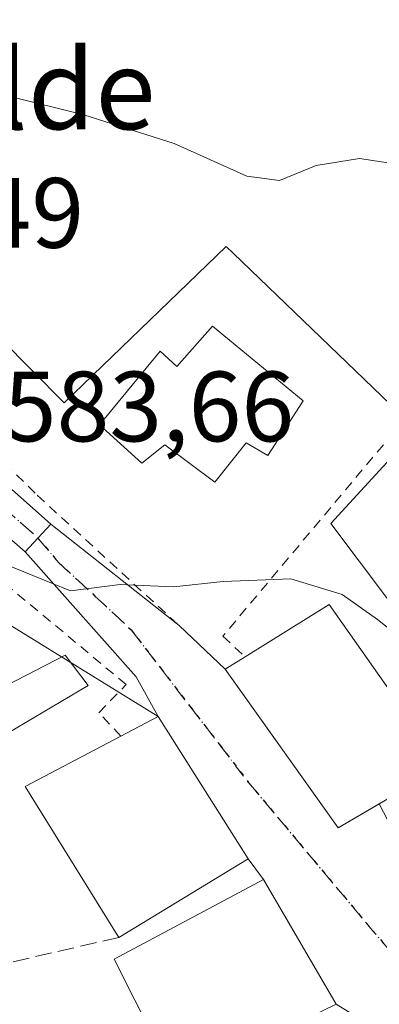
# Model space of a CAD drawing. Units: metres. Extents: x 613849 to 617287, y 4754824 to 4757195.
# Drawn here: x 614442 to 614478, y 4756163 to 4756261 of the extents above; entities that cross this region are included whole.
import ezdxf
from ezdxf.enums import TextEntityAlignment as Align

# ---------------------------------------------------------------- set-up
doc = ezdxf.new("R2010")
doc.units = ezdxf.units.M
doc.header["$MEASUREMENT"] = 0
for name, pattern in [('DGN Style 2', [1.6480167562047852, 0.988810053722871, -0.6592067024819142]), ('DGN Style 3', [2.307223458686699, 1.648016756204785, -0.6592067024819142]), ('DGN Style 4', [2.6384748266838614, 1.318413404963828, -0.6592067024819142, 0.001648016756204785, -0.6592067024819142]), ('DGN Style 5', [1.1536117293433497, 0.4944050268614355, -0.6592067024819142])]:
    doc.linetypes.add(name, pattern=pattern)
for name, color, linetype, lineweight in [('Alambrada', 7, 'DGN Style 2', 0), ('Carretera de calzada única Cxs', 7, 'Continuous', 13), ('Carretera de calzada única eje', 7, 'DGN Style 4', 0), ('Curva de nivel normal', 30, 'Continuous', 0), ('Edificación Cxs', 1, 'Continuous', 13), ('Núcleo urbano CxS', 7, 'Continuous', 0), ('Prado CxS', 92, 'Continuous', 0), ('Ruta', 7, 'DGN Style 5', 30), ('Rótulo de punto de cota en terreno', 7, 'Continuous', 0), ('Seto lineal', 92, 'DGN Style 3', 0), ('Tendido', 6, 'Continuous', 0), ('Texto cartográfico', 7, 'Continuous', 0), ('Vía urbana Cxs', 4, 'Continuous', 0), ('Vía urbana eje', 4, 'DGN Style 4', 0)]:
    doc.layers.add(name, color=color, linetype=linetype, lineweight=lineweight)
doc.styles.add('Style-Arial', font='txt')

msp = doc.modelspace()

# ---------------------------------------------------------------- linework, layer by layer
at = {"layer": 'Alambrada', "color": 7, "linetype": 'DGN Style 2', "lineweight": 0}
for points in [[(614420.8601000002, 4756351.4001, 572.9683999999979), (614420.0201000003, 4756350.030099999, 573.4229999999952), (614376.9101, 4756305.190099999, 576.3249999999971), (614375.2401000002, 4756303.210100001, 576.1781000000046), (614373.8701, 4756301.0101, 576.2642999999953), (614372.8400999998, 4756298.6501, 576.585500000001), (614372.1601, 4756296.1501, 576.7728000000062), (614371.8400999998, 4756293.5801, 576.8285999999935), (614371.9001000002, 4756291.0001, 576.9257999999973), (614372.3300999999, 4756288.450099999, 577.0731999999989), (614373.1300999997, 4756285.9901, 577.0182999999961), (614374.2701000003, 4756283.670100001, 577.002800000002), (614375.7301000003, 4756281.540100001, 577.2375000000029), (614377.4901000002, 4756279.640100001, 577.3861999999936), (614443.7801000001, 4756213.610099999, 584.2122999999992), (614458.0100999996, 4756200.540100001, 585.3966999999975)], [(614525.2301000003, 4756259.200099999, 583.4848999999958), (614524.9301000005, 4756259.020099999, 583.4333999999944), (614516.0500999996, 4756260.970100001, 585.2682000000059), (614486.9901000002, 4756228.790100001, 581.0369000000064), (614462.4101, 4756199.450099999, 587.3166999999958), (614464.6501000002, 4756197.4001, 591.1726999999955)], [(614452.1601, 4756189.4301, 592.4541000000027), (614449.9700999996, 4756191.780099999, 589.5069999999978), (614452.7001, 4756194.610099999, 587.2491000000009), (614436.9001000002, 4756207.770099999, 584.7657000000036), (614429.0000999998, 4756194.610099999, 586.9250000000029)]]:
    msp.add_polyline3d(points, dxfattribs=at)
at = {"layer": 'Carretera de calzada única Cxs', "color": 7, "linetype": 'Continuous', "lineweight": 13, "extrusion": (0.7305649326703604, -0.6828373052183259, 0.002844952464792226), "elevation": -2798824.355480902, "flags": 128}
msp.add_lwpolyline([(3894302.566045735, 8547.02733748649), (3894300.677003132, 8547.11683784869), (3894298.773816904, 8547.2747384877)], dxfattribs=at)
at = {"layer": 'Carretera de calzada única Cxs', "color": 7, "linetype": 'Continuous', "lineweight": 13, "extrusion": (-0.06649394658255546, 0.05901914429831111, 0.9960398062698957), "elevation": 240433.0137485921, "flags": 128}
msp.add_lwpolyline([(-3965012.220519003, -2686991.593869457), (-3965012.220519003, -2686993.025680108)], dxfattribs=at)
at = {"layer": 'Carretera de calzada única Cxs', "color": 7, "linetype": 'Continuous', "lineweight": 13}
for points in [[(614425.9369000001, 4756364.696900001, 572.0316000000021), (614424.1201, 4756360.5101, 572.1664000000019), (614421.4401000004, 4756356.2501, 572.3684999999969), (614412.2600999996, 4756346.350099999, 573.4627999999939), (614397.8501000004, 4756332.3301, 573.392200000002), (614384.3201000001, 4756320.0101, 574.343200000003), (614374.9101, 4756311.0701, 574.6496000000043), (614371.8300999999, 4756307.600099999, 574.5048999999999), (614369.6901000004, 4756304.5801, 574.9281000000046), (614368.1001000004, 4756301.5601, 574.8791000000056), (614366.8201000001, 4756297.7601, 575.0671000000002), (614366.7301000003, 4756293.790100001, 575.4152000000031), (614367.1901000004, 4756289.360099999, 575.5608000000066), (614367.8000999996, 4756286.5701, 575.7704999999987), (614368.4401000004, 4756284.940099999, 576.0675999999949), (614369.1201, 4756284.050100001, 576.2434000000068), (614380.7600999996, 4756272.8101, 577.8148999999976), (614388.2600999996, 4756265.1801, 578.4615999999951), (614400.8501000004, 4756253.040100001, 579.906099999993), (614414.3501000004, 4756238.9101, 581.4182000000001), (614430.0000999998, 4756224.1601, 583.1732000000047), (614445.1401000004, 4756210.690099999, 584.4704999999958)], [(614388.2600999996, 4756265.1801, 578.4615999999951), (614400.8501000004, 4756253.040100001, 579.906099999993), (614414.3501000004, 4756238.9101, 581.4182000000001), (614430.0000999998, 4756224.1601, 583.1732000000047), (614445.1401000004, 4756210.690099999, 584.4704999999958), (614443.8499999996, 4756209.3102, 584.5599999999977), (614442.5500999996, 4756207.920100001, 584.7179000000033), (614441.4835999999, 4756208.866800001, 584.5905999999959), (614430.0623000005, 4756219.004799999, 583.2617000000029), (614427.4200999998, 4756221.350099999, 582.9413999999961), (614419.1410999997, 4756229.1612, 582.0997000000061), (614413.5970000001, 4756234.392100001, 581.4174000000058), (614411.6700999998, 4756236.210100001, 581.1640000000043), (614408.5281999996, 4756239.498500001, 580.8203000000067), (614398.1601, 4756250.350099999, 580.3972999999969), (614385.6001000004, 4756262.4901, 579.1349999999948)]]:
    msp.add_polyline3d(points, dxfattribs=at)
at = {"layer": 'Carretera de calzada única eje', "color": 7, "linetype": 'DGN Style 4', "lineweight": 0, "extrusion": (0.6074051545223023, 0.7253253938665367, 0.3239784734702161), "elevation": 3823205.137731692, "flags": 128}
msp.add_lwpolyline([(2582576.598616845, -1308634.351398877), (2582575.762492168, -1308634.298336953), (2582566.458656081, -1308633.46646974)], dxfattribs=at)
at = {"layer": 'Curva de nivel normal', "color": 30, "linetype": 'Continuous', "lineweight": 0, "flags": 128}
for points, elevation in [([(614517.7599999999, 4756266.34), (614515.9000000004, 4756260.779999999), (614511.2000000002, 4756253.439999999), (614504.0700000003, 4756245.779999999), (614498.2699999996, 4756241.51), (614495.1200000001, 4756240.75), (614493.2800000003, 4756242.859999999), (614489.1100000005, 4756244.02), (614482.1100000005, 4756246.52), (614476.1100000005, 4756247.430000001), (614471.7800000003, 4756246.710000001), (614468.1100000005, 4756245.210000001), (614464.7999999998, 4756245.66), (614457.5099999999, 4756248.930000001), (614448.4600000001, 4756251.789999999), (614440.9199999999, 4756253.680000001), (614429.5, 4756258.060000001), (614414.4900000002, 4756262.470000001)], 580), ([(614480.5899999999, 4756199.01), (614477.9199999999, 4756201.130000001), (614474.3899999997, 4756203.640000001), (614469.2400000002, 4756205.230000001), (614462.4500000002, 4756204.960000001), (614457.4500000002, 4756204.430000001), (614452.1100000005, 4756204.640000001), (614447.1100000005, 4756204), (614440.6100000005, 4756206.66), (614435.9699999997, 4756207.01), (614432.3600000005, 4756205.51), (614429.4000000004, 4756205.960000001), (614428.8521999996, 4756206.6974)], 585)]:
    msp.add_lwpolyline(points, dxfattribs=dict(at, elevation=elevation))
at = {"layer": 'Edificación Cxs', "color": 1, "linetype": 'Continuous', "lineweight": 13, "flags": 128}
for points, elevation in [([(614461.3701, 4756230.590100001), (614470.4600999998, 4756223.100099999), (614466.9401000004, 4756217.590100001), (614464.7600999996, 4756218.880100001), (614461.6201, 4756214.9101), (614456.5701000001, 4756218.6801), (614454.2600999996, 4756216.8301), (614450.0301000001, 4756220.670100001), (614456.1201, 4756228.090100001), (614457.7801000001, 4756226.550100001)], 588.8684000000068), ([(614484.5301000001, 4756186.360099999), (614473.9801000003, 4756180.2301), (614462.6401000004, 4756196.1501), (614464.6501000002, 4756197.4001), (614473.0701000001, 4756202.630100001)], 591.6892999999982), ([(614464.9501, 4756177.090100001), (614451.9600999998, 4756169.220100001), (614442.5500999996, 4756184.380100001), (614452.1601, 4756189.4301), (614455.9301000005, 4756191.4101)], 592.6563000000024)]:
    msp.add_lwpolyline(points, close=True, dxfattribs=dict(at, elevation=elevation))
at = {"layer": 'Edificación Cxs', "color": 1, "linetype": 'Continuous', "lineweight": 13, "extrusion": (0.1959953047953312, 0.2474491108730306, 0.9488702640647623), "elevation": 1297909.950369628, "flags": 128}
msp.add_lwpolyline([(2471418.686338623, -3899551.294953493), (2471415.333221672, -3899561.125270697), (2471396.247845287, -3899555.182919819)], dxfattribs=at)
at = {"layer": 'Edificación Cxs', "color": 1, "linetype": 'Continuous', "lineweight": 13, "extrusion": (0.5392507752476514, 0.3973571722611491, 0.7425064841787111), "elevation": 2221689.687380249, "flags": 128}
msp.add_lwpolyline([(3464447.861639011, -2461825.674173846), (3464447.219215857, -2461831.343596944), (3464430.340182427, -2461829.682600488)], dxfattribs=at)
at = {"layer": 'Edificación Cxs', "color": 1, "linetype": 'Continuous', "lineweight": 13, "extrusion": (-0.2714030042765938, 0.01231446091093931, 0.9623870132759026), "elevation": -107624.0832815914, "flags": 128}
msp.add_lwpolyline([(-4779131.992306042, 383421.0082318938), (-4779146.71020054, 383410.5265012697), (-4779152.190599881, 383420.2639800653)], dxfattribs=at)
at = {"layer": 'Edificación Cxs', "color": 1, "linetype": 'Continuous', "lineweight": 13, "extrusion": (0.1597251043312185, 0.09676955896430882, 0.9824070151949419), "elevation": 558978.0309289114, "flags": 128}
msp.add_lwpolyline([(3749453.307730798, -2937334.07858325), (3749453.307730798, -2937318.618540436)], dxfattribs=at)
at = {"layer": 'Edificación Cxs', "color": 1, "linetype": 'Continuous', "lineweight": 13}
for points in [[(614461.3701, 4756230.590100001, 584.3132000000041), (614470.4600999998, 4756223.100099999, 584.8447000000015), (614466.9401000004, 4756217.590100001, 586.287599999996), (614464.7600999996, 4756218.880100001, 588.1962000000058), (614461.6201, 4756214.9101, 587.2351999999955), (614456.5701000001, 4756218.6801, 588.8684000000068), (614454.2600999996, 4756216.8301, 587.2988000000041), (614450.0301000001, 4756220.670100001, 585.6855999999971), (614456.1201, 4756228.090100001, 585.3500000000058), (614457.7801000001, 4756226.550100001, 587.3937000000005), (614461.3701, 4756230.590100001, 584.3132000000041)], [(614448.8901000004, 4756194.5001, 588.1527999999962), (614440.7600999996, 4756189.690099999, 589.8459000000003), (614438.6401000004, 4756193.4801, 588.5660000000062), (614446.5800999999, 4756197.5601, 587.7010000000009), (614448.8901000004, 4756194.5001, 588.1527999999962)], [(614484.5301000001, 4756186.360099999, 589.9453999999969), (614473.9801000003, 4756180.2301, 591.6892999999982), (614462.6401000004, 4756196.1501, 589.0576000000001), (614464.6501000002, 4756197.4001, 591.1726999999955)], [(614473.7801000001, 4756162.5001, 590.6919999999955), (614457.7100999998, 4756154.6801, 591.803899999999), (614451.5100999996, 4756167.040100001, 591.7427000000025), (614466.4801000003, 4756175.040100001, 590.1714999999967), (614473.7801000001, 4756162.5001, 590.6919999999955)]]:
    msp.add_polyline3d(points, dxfattribs=at)
for points in [[(614448.8901000004, 4756194.5001, 589.8459000000003), (614440.7600999996, 4756189.690099999, 589.8459000000003), (614438.6401000004, 4756193.4801, 589.8459000000003), (614446.5800999999, 4756197.5601, 589.8459000000003)], [(614473.7801000001, 4756162.5001, 591.803899999999), (614457.7100999998, 4756154.6801, 591.803899999999), (614451.5100999996, 4756167.040100001, 591.803899999999), (614466.4801000003, 4756175.040100001, 591.803899999999)]]:
    msp.add_3dface(points, dxfattribs=at)
at = {"layer": 'Núcleo urbano CxS', "color": 7, "linetype": 'Continuous', "lineweight": 0}
for points in [[(614376.6869000001, 4756308.5527, 574.3800000000047), (614373.9870999996, 4756300.904100001, 575.2798000000039), (614376.9848999997, 4756288.9123, 577.0314999999973), (614405.6926999995, 4756256.016899999, 579.9575000000041), (614411.1281000003, 4756258.576099999, 579.8858000000037), (614417.7829, 4756251.8595, 580.595100000006), (614446.4845000004, 4756222.891899999, 583.265400000004), (614462.7335000001, 4756238.5799, 580.6907000000066), (614463.4331, 4756237.907299999, 580.8044999999984), (614481.8819000004, 4756220.176300001, 582.1349000000046), (614473.2474999996, 4756210.7883, 583.7301000000007), (614484.5115, 4756195.7685, 584.7783999999956), (614498.4052999998, 4756181.8751, 585.4934999999969), (614506.4653000003, 4756166.0921, 586.7320999999939), (614507.4162999997, 4756164.229699999, 587.200800000006), (614531.8243000006, 4756177.746300001, 583.3736999999965), (614540.2938999999, 4756167.948100001, 583.6613999999972), (614570.1261, 4756133.436100001, 582.7649999999994)], [(614376.9848999997, 4756288.9123, 577.0314999999973), (614405.6926999995, 4756256.016899999, 579.9575000000041), (614411.1281000003, 4756258.576099999, 579.8858000000037), (614417.7829, 4756251.8595, 580.595100000006), (614446.4845000004, 4756222.891899999, 583.265400000004), (614462.7335000001, 4756238.5799, 580.6907000000066), (614463.4331, 4756237.907299999, 580.8044999999984), (614481.8819000004, 4756220.176300001, 582.1349000000046), (614473.2474999996, 4756210.7883, 583.7301000000007), (614484.5115, 4756195.7685, 584.7783999999956), (614498.4052999998, 4756181.8751, 585.4934999999969), (614506.4653000003, 4756166.0921, 586.7320999999939), (614507.4162999997, 4756164.229699999, 587.200800000006), (614531.8243000006, 4756177.746300001, 583.3736999999965)]]:
    msp.add_polyline3d(points, dxfattribs=at)
at = {"layer": 'Prado CxS', "color": 92, "linetype": 'Continuous', "lineweight": 0}
for points in [[(614376.6869000001, 4756308.5527, 574.3800000000047), (614373.9870999996, 4756300.904100001, 575.2798000000039), (614376.9848999997, 4756288.9123, 577.0314999999973), (614405.6926999995, 4756256.016899999, 579.9575000000041), (614411.1281000003, 4756258.576099999, 579.8858000000037), (614417.7829, 4756251.8595, 580.595100000006), (614446.4845000004, 4756222.891899999, 583.265400000004), (614462.7335000001, 4756238.5799, 580.6907000000066), (614463.4331, 4756237.907299999, 580.8044999999984), (614481.8819000004, 4756220.176300001, 582.1349000000046), (614473.2474999996, 4756210.7883, 583.7301000000007), (614484.5115, 4756195.7685, 584.7783999999956), (614498.4052999998, 4756181.8751, 585.4934999999969), (614506.4653000003, 4756166.0921, 586.7320999999939), (614507.4162999997, 4756164.229699999, 587.200800000006), (614531.8243000006, 4756177.746300001, 583.3736999999965), (614540.2938999999, 4756167.948100001, 583.6613999999972), (614570.1261, 4756133.436100001, 582.7649999999994)], [(614531.8243000006, 4756177.746300001, 583.3736999999965), (614507.4162999997, 4756164.229699999, 587.200800000006), (614506.4653000003, 4756166.0921, 586.7320999999939), (614498.4052999998, 4756181.8751, 585.4934999999969), (614484.5115, 4756195.7685, 584.7783999999956), (614473.2474999996, 4756210.7883, 583.7301000000007), (614481.8819000004, 4756220.176300001, 582.1349000000046), (614463.4331, 4756237.907299999, 580.8044999999984), (614462.7335000001, 4756238.5799, 580.6907000000066), (614446.4845000004, 4756222.891899999, 583.265400000004), (614417.7829, 4756251.8595, 580.595100000006), (614411.1281000003, 4756258.576099999, 579.8858000000037), (614405.6926999995, 4756256.016899999, 579.9575000000041), (614376.9848999997, 4756288.9123, 577.0314999999973)]]:
    msp.add_polyline3d(points, dxfattribs=at)
at = {"layer": 'Ruta', "color": 7, "linetype": 'DGN Style 5', "lineweight": 30}
msp.add_polyline3d([(614386.9200999998, 4756263.840100001, 578.497000000003), (614393.2100999998, 4756257.7601, 579.667100000006), (614399.5100999996, 4756251.690099999, 579.9924000000028), (614406.2600999996, 4756244.630100001, 580.5751000000018), (614413.0100999996, 4756237.5601, 581.196100000001), (614415.8000999996, 4756234.9301, 581.6506999999983), (614420.8901000004, 4756230.130100001, 582.1940000000031), (614428.7100999998, 4756222.7601, 582.9839000000065), (614436.2600999996, 4756216.040100001, 583.7228000000032), (614436.8901000004, 4756215.4901, 583.773000000001), (614443.8501000004, 4756209.3101, 584.5599999999977), (614445.9200999998, 4756206.860099999, 584.7856000000029), (614449.5701000001, 4756203.4901, 585.0298000000039), (614453.2100999998, 4756200.100099999, 585.2831000000006), (614456.1401000004, 4756196.270099999, 586.0050999999949), (614459.0800999999, 4756192.440099999, 587.8665000000037), (614462.0301000001, 4756188.630100001, 587.8337000000029), (614464.9600999998, 4756184.800100001, 589.0053999999947), (614467.9101, 4756181.290100001, 588.3760000000038), (614470.8501000004, 4756177.770099999, 588.5556999999973), (614473.8000999996, 4756174.2601, 587.6612000000023), (614476.7301000003, 4756170.7601, 587.2798000000039), (614479.6901000004, 4756167.2501, 587.7253000000055)], dxfattribs=at)
at = {"layer": 'Seto lineal', "color": 92, "linetype": 'DGN Style 3', "lineweight": 0, "extrusion": (-0.09452664543706013, -0.02180677833065154, 0.9952834660142076), "elevation": -161208.9494398487, "flags": 128}
msp.add_lwpolyline([(-4496322.382013141, 1660058.409926303), (-4496322.382013141, 1660037.178992452)], dxfattribs=at)
at = {"layer": 'Tendido', "color": 6, "linetype": 'Continuous', "lineweight": 0, "extrusion": (-0.07657328465553534, 0.0471584815701314, 0.9959480958830444), "elevation": 177830.1274336933, "flags": 128}
msp.add_lwpolyline([(-4372004.471286091, -1962902.163568148), (-4372004.471286091, -1962872.006752327)], dxfattribs=at)
at = {"layer": 'Vía urbana Cxs', "color": 4, "linetype": 'Continuous', "lineweight": 0, "extrusion": (0.7305649326703604, -0.6828373052183259, 0.002844952464792226), "elevation": -2798824.355480902, "flags": 128}
msp.add_lwpolyline([(3894302.566045735, 8547.02733748649), (3894300.677003132, 8547.11683784869), (3894298.773816904, 8547.2747384877)], dxfattribs=at)
at = {"layer": 'Vía urbana Cxs', "color": 4, "linetype": 'Continuous', "lineweight": 0, "extrusion": (-0.0442985002185223, 0.03493626862292629, 0.9984072816306463), "elevation": 139528.7957266757, "flags": 128}
msp.add_lwpolyline([(-4115047.146354814, -2458861.931638284), (-4115047.146354814, -2458845.514657855)], dxfattribs=at)
at = {"layer": 'Vía urbana Cxs', "color": 4, "linetype": 'Continuous', "lineweight": 0, "extrusion": (0.5811336568261805, 0.6016820943945441, 0.5479619787803037), "elevation": 3219118.791968415, "flags": 128}
msp.add_lwpolyline([(2862243.279549774, -2108020.582899638), (2862247.645200797, -2108022.96531719), (2862264.37333909, -2108025.291309377)], dxfattribs=at)
at = {"layer": 'Vía urbana Cxs', "color": 4, "linetype": 'Continuous', "lineweight": 0, "extrusion": (-0.3611437490296387, 0.3424235546985737, 0.8673645725555145), "elevation": 1407235.178769984, "flags": 128}
msp.add_lwpolyline([(-3874182.218748463, -2451408.544914196), (-3874182.218748463, -2451401.188883417)], dxfattribs=at)
at = {"layer": 'Vía urbana Cxs', "color": 4, "linetype": 'Continuous', "lineweight": 0, "extrusion": (-0.3838702853564336, -0.1221332679120824, 0.9152743134653598), "elevation": -816224.5783482016, "flags": 128}
msp.add_lwpolyline([(-4346029.512115577, 1856009.541681917), (-4346010.903310622, 1856016.074692174), (-4346011.938870445, 1856021.174099276)], dxfattribs=at)
at = {"layer": 'Vía urbana Cxs', "color": 4, "linetype": 'Continuous', "lineweight": 0, "extrusion": (-0.03496242515800269, 0.05550575701652614, 0.997846050132531), "elevation": 243100.5238274971, "flags": 128}
msp.add_lwpolyline([(-3054819.370101304, -3688870.936545456), (-3054819.370101304, -3688887.89710791)], dxfattribs=at)
at = {"layer": 'Vía urbana Cxs', "color": 4, "linetype": 'Continuous', "lineweight": 0, "extrusion": (-0.09294750306246118, 0.1245375040336612, 0.9878517964571001), "elevation": 535792.0451768708, "flags": 128}
msp.add_lwpolyline([(-3337208.997206682, -3402165.987841728), (-3337208.997206682, -3402168.577306104)], dxfattribs=at)
at = {"layer": 'Vía urbana Cxs', "color": 4, "linetype": 'Continuous', "lineweight": 0, "extrusion": (-0.01803542722099081, 0.03098140511930055, 0.9993572313751427), "elevation": 136860.6124103382, "flags": 128}
msp.add_lwpolyline([(-2923868.802274442, -3798805.141430895), (-2923868.802274442, -3798819.660815189)], dxfattribs=at)
at = {"layer": 'Vía urbana Cxs', "color": 4, "linetype": 'Continuous', "lineweight": 0, "extrusion": (-0.1439346418720166, 0.08861122902283579, 0.9856119261454972), "elevation": 333587.5341676252, "flags": 128}
msp.add_lwpolyline([(-4372311.530810859, -1941711.340018153), (-4372311.530810859, -1941718.655544944)], dxfattribs=at)
at = {"layer": 'Vía urbana Cxs', "color": 4, "linetype": 'Continuous', "lineweight": 0}
msp.add_polyline3d([(614479.9200999998, 4756158.720100001, 591.9284999999945), (614473.7801000001, 4756162.5001, 590.6919999999955), (614466.4801000003, 4756175.040100001, 590.1714999999967), (614464.9501, 4756177.090100001, 589.7691000000051), (614455.9301000005, 4756191.4101, 588.6564999999973), (614453.6969, 4756195.381999999, 586.6635999999999), (614442.5500999996, 4756207.920100001, 584.7179000000033), (614443.8499999996, 4756209.3102, 584.5599999999977), (614445.1401000004, 4756210.690099999, 584.4704999999958), (614458.0100999996, 4756200.540100001, 585.3966999999975), (614462.6401000004, 4756196.1501, 589.0576000000001), (614473.9801000003, 4756180.2301, 591.6892999999982), (614478.1138000004, 4756182.631999999, 593.7434999999969), (614480.6901000004, 4756177.670100001, 589.7155000000057), (614487.5500999996, 4756163.3301, 590.1837999999989), (614494.3201000001, 4756155.690099999, 588.5004000000044)], dxfattribs=at)
at = {"layer": 'Vía urbana eje', "color": 4, "linetype": 'DGN Style 4', "lineweight": 0}
msp.add_polyline3d([(614443.8501000004, 4756209.3101, 584.5599999999977), (614445.9200999998, 4756206.860099999, 584.7856000000029), (614449.5701000001, 4756203.4901, 585.0298000000039), (614453.2100999998, 4756200.100099999, 585.2831000000006), (614456.1401000004, 4756196.270099999, 586.0050999999949), (614459.0800999999, 4756192.440099999, 587.8665000000037), (614462.0301000001, 4756188.630100001, 587.8337000000029), (614464.9600999998, 4756184.800100001, 589.0053999999947), (614467.9101, 4756181.290100001, 588.3760000000038), (614470.8501000004, 4756177.770099999, 588.5556999999973), (614473.8000999996, 4756174.2601, 587.6612000000023), (614476.7301000003, 4756170.7601, 587.2798000000039), (614479.6901000004, 4756167.2501, 587.7253000000055), (614482.6201, 4756163.7401, 588.0476999999955), (614487.2600999996, 4756155.540100001, 588.9839999999967), (614489.5701000001, 4756151.4301, 589.8261000000057), (614491.8701, 4756147.3301, 589.3657999999997), (614507.0009000005, 4756124.122099999, 589.0464000000065)], dxfattribs=at)

# ---------------------------------------------------------------- texts
at = {"layer": 'Rótulo de punto de cota en terreno', "color": 7, "linetype": 'Continuous', "lineweight": 0, "style": 'Style-Arial'}
for s, p in [('581,49', (614419.3278000001, 4756238.457800001)), ('583,66', (614440.4177999999, 4756219.0178))]:
    msp.add_text(s, height=7.000000000000002, dxfattribs=at).set_placement(p)
at = {"layer": 'Texto cartográfico', "color": 7, "linetype": 'Continuous', "lineweight": 0, "style": 'Style-Arial'}
msp.add_text('Elizalde', height=8, dxfattribs=at).set_placement((614435.764373171, 4756254.350149999), align=Align.MIDDLE_CENTER)

doc.saveas('drawing.dxf')
